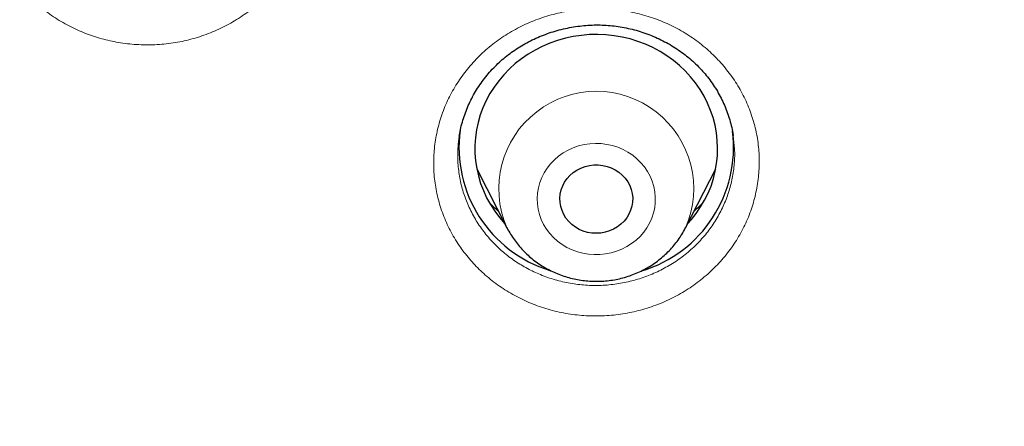
# Model space of a CAD drawing. Units: millimetres. Extents: x 8 to 961, y 12 to 950.
# Drawn here: x 342 to 354, y 805 to 810 of the extents above; entities that cross this region are included whole.
import ezdxf

# ---------------------------------------------------------------- set-up
doc = ezdxf.new("R2010")
doc.units = ezdxf.units.MM

msp = doc.modelspace()

# ---------------------------------------------------------------- linework, layer by layer
at = {"color": 7, "linetype": 'Continuous', "lineweight": 30}
for p, q in [((350.633, 808.199), (350.633, 808.205)), ((347.465, 807.788), (347.838, 807.06)), ((350.044, 807.06), (350.417, 807.788)), ((347.808, 807.115), (347.814, 807.109)), ((347.838, 807.06), (347.836, 807.065))]:
    msp.add_line(p, q, dxfattribs=at)
at = {"color": 7, "linetype": 'Continuous', "lineweight": 30, "flags": 128}
for points in [[(350.069, 807.109), (350.116, 807.162), (350.176, 807.238), (350.231, 807.318), (350.28, 807.402), (350.322, 807.488), (350.359, 807.577), (350.389, 807.668), (350.412, 807.761), (350.428, 807.855), (350.438, 807.949), (350.441, 808.045), (350.437, 808.14), (350.427, 808.234), (350.409, 808.328), (350.385, 808.421), (350.354, 808.511), (350.317, 808.6), (350.273, 808.686), (350.224, 808.769), (350.168, 808.849), (350.107, 808.925), (350.041, 808.997), (349.97, 809.064), (349.894, 809.127), (349.813, 809.185), (349.729, 809.238), (349.641, 809.285), (349.55, 809.327), (349.456, 809.362), (349.359, 809.392), (349.261, 809.415), (349.162, 809.432), (349.061, 809.443), (348.96, 809.448), (348.858, 809.446), (348.757, 809.437), (348.657, 809.422), (348.559, 809.401), (348.461, 809.374), (348.367, 809.34), (348.274, 809.301), (348.185, 809.256), (348.099, 809.205), (348.018, 809.149), (347.94, 809.088), (347.867, 809.022), (347.799, 808.951), (347.736, 808.877), (347.678, 808.798), (347.626, 808.717), (347.581, 808.632), (347.541, 808.544), (347.508, 808.454), (347.481, 808.362), (347.461, 808.269), (347.448, 808.174), (347.442, 808.079), (347.442, 807.984), (347.45, 807.889), (347.464, 807.795), (347.485, 807.702), (347.512, 807.61), (347.546, 807.52), (347.586, 807.433), (347.633, 807.348), (347.686, 807.267), (347.744, 807.189), (347.808, 807.115), (347.808, 807.115)], [(348.601, 807.139), (348.567, 807.18), (348.54, 807.225), (348.518, 807.273), (348.502, 807.323), (348.493, 807.374), (348.491, 807.426), (348.496, 807.478), (348.508, 807.529), (348.526, 807.578), (348.55, 807.625), (348.581, 807.669), (348.616, 807.708), (348.657, 807.744), (348.702, 807.774), (348.751, 807.799), (348.802, 807.818), (348.856, 807.831), (348.911, 807.838), (348.966, 807.838), (349.021, 807.832), (349.075, 807.819), (349.127, 807.801), (349.176, 807.776), (349.221, 807.747), (349.262, 807.712), (349.299, 807.672), (349.33, 807.629), (349.355, 807.583), (349.373, 807.534), (349.385, 807.483), (349.391, 807.431), (349.39, 807.379), (349.381, 807.328), (349.366, 807.277), (349.345, 807.229), (349.318, 807.184), (349.285, 807.142), (349.246, 807.105), (349.203, 807.072), (349.156, 807.044), (349.106, 807.022), (349.053, 807.006), (348.999, 806.996), (348.944, 806.993), (348.888, 806.996), (348.834, 807.005), (348.781, 807.021), (348.731, 807.042), (348.683, 807.069), (348.64, 807.102), (348.601, 807.139)]]:
    msp.add_lwpolyline(points, dxfattribs=at)
at = {"color": 252, "linetype": 'Continuous', "lineweight": 0, "flags": 128}
msp.add_lwpolyline([(349.493, 807.865), (349.444, 807.913), (349.391, 807.956), (349.333, 807.995), (349.272, 808.028), (349.208, 808.055), (349.141, 808.076), (349.072, 808.091), (349.002, 808.1), (348.932, 808.102), (348.861, 808.098), (348.791, 808.088), (348.723, 808.071), (348.657, 808.048), (348.593, 808.019), (348.533, 807.985), (348.476, 807.945), (348.424, 807.901), (348.377, 807.851), (348.335, 807.798), (348.298, 807.741), (348.268, 807.681), (348.244, 807.619), (348.226, 807.555), (348.215, 807.489), (348.211, 807.423), (348.213, 807.357), (348.223, 807.291), (348.239, 807.227), (348.262, 807.164), (348.291, 807.103), (348.326, 807.046), (348.367, 806.992), (348.413, 806.942), (348.464, 806.896), (348.52, 806.855), (348.579, 806.819), (348.642, 806.789), (348.708, 806.765), (348.776, 806.747), (348.845, 806.735), (348.916, 806.73), (348.986, 806.731), (349.056, 806.738), (349.125, 806.751), (349.193, 806.771), (349.258, 806.797), (349.32, 806.829), (349.378, 806.866), (349.433, 806.908), (349.483, 806.955), (349.527, 807.006), (349.567, 807.061), (349.6, 807.12), (349.628, 807.181), (349.648, 807.244), (349.663, 807.309), (349.67, 807.375), (349.671, 807.441), (349.665, 807.507), (349.652, 807.573), (349.633, 807.636), (349.607, 807.698), (349.575, 807.757), (349.537, 807.813), (349.493, 807.865)], dxfattribs=at)
at = {"color": 252, "linetype": 'Continuous', "lineweight": 0}
msp.add_arc((348.941, 807.542), 1.204, 336.3868, 203.3488, dxfattribs=at)
at = {"color": 7, "linetype": 'Continuous', "lineweight": 30}
for centre, radius, start, end in [((348.834, 808.054), 1.589, 172.2471, 252.9875), ((349.043, 808.057), 1.595, 286.7597, 7.0538)]:
    msp.add_arc(centre, radius, start, end, dxfattribs=at)
at = {"color": 252, "linetype": 'Continuous', "lineweight": 0}
for points, knots in [([(292.606, 801.86), (292.619, 802.637), (292.648, 804.249), (292.876, 806.688), (293.246, 809.168), (293.767, 811.625), (294.433, 814.05), (295.242, 816.437), (296.193, 818.777), (297.282, 821.064), (298.505, 823.289), (299.86, 825.447), (301.341, 827.53), (302.944, 829.531), (304.663, 831.445), (306.495, 833.265), (308.432, 834.986), (310.469, 836.602), (312.598, 838.108), (314.815, 839.5), (317.111, 840.773), (319.479, 841.923), (321.912, 842.946), (324.403, 843.839), (326.943, 844.6), (329.524, 845.225), (332.138, 845.714), (334.778, 846.064), (337.434, 846.275), (340.099, 846.345), (342.764, 846.275), (345.42, 846.064), (348.059, 845.714), (350.674, 845.225), (353.255, 844.6), (355.795, 843.839), (358.285, 842.946), (360.719, 841.923), (363.087, 840.773), (365.383, 839.5), (367.599, 838.108), (369.729, 836.602), (371.766, 834.986), (373.703, 833.265), (375.534, 831.445), (377.254, 829.531), (378.857, 827.53), (380.338, 825.447), (381.693, 823.289), (382.916, 821.064), (384.005, 818.777), (384.956, 816.437), (385.765, 814.05), (386.431, 811.625), (386.952, 809.168), (387.321, 806.688), (387.55, 804.249), (387.579, 802.637), (387.592, 801.86)], [0, 0, 0, 0, 0.016664, 0.034566, 0.052467, 0.070368, 0.08827, 0.106171, 0.124072, 0.141974, 0.159875, 0.177776, 0.195678, 0.213579, 0.23148, 0.249382, 0.267283, 0.285184, 0.303085, 0.320987, 0.338888, 0.356789, 0.374691, 0.392592, 0.410493, 0.428395, 0.446296, 0.464197, 0.482099, 0.5, 0.517901, 0.535803, 0.553704, 0.571605, 0.589506, 0.607408, 0.625309, 0.64321, 0.661112, 0.679013, 0.696914, 0.714816, 0.732717, 0.750618, 0.76852, 0.786421, 0.804322, 0.822223, 0.840125, 0.858026, 0.875927, 0.893829, 0.91173, 0.929631, 0.947533, 0.965434, 0.983335, 1, 1, 1, 1]), ([(294.6, 801.003), (294.619, 801.942), (294.655, 803.813), (294.954, 806.6), (295.433, 809.351), (296.109, 812.066), (296.977, 814.745), (298.034, 817.376), (299.267, 819.938), (300.669, 822.409), (302.234, 824.778), (303.963, 827.043), (305.856, 829.205), (307.904, 831.256), (310.087, 833.18), (312.388, 834.959), (314.799, 836.584), (317.319, 838.055), (319.948, 839.372), (322.675, 840.53), (325.475, 841.523), (328.326, 842.339), (331.215, 842.974), (334.143, 843.427), (337.108, 843.698), (340.099, 843.787), (343.09, 843.698), (346.056, 843.426), (348.984, 842.974), (351.873, 842.339), (354.723, 841.523), (357.523, 840.53), (360.25, 839.372), (362.88, 838.055), (365.4, 836.584), (367.811, 834.959), (370.112, 833.18), (372.294, 831.256), (374.342, 829.205), (376.235, 827.042), (377.964, 824.777), (379.53, 822.409), (380.931, 819.938), (382.164, 817.375), (383.22, 814.744), (384.089, 812.066), (384.764, 809.351), (385.243, 806.6), (385.543, 803.813), (385.579, 801.942), (385.597, 801.003)], [0, 0, 0, 0, 0.020985, 0.041789, 0.062502, 0.083215, 0.104018, 0.125, 0.145987, 0.166791, 0.187505, 0.208217, 0.229019, 0.25, 0.270986, 0.291791, 0.312505, 0.333217, 0.354019, 0.375, 0.395986, 0.416791, 0.437505, 0.458217, 0.479019, 0.5, 0.520986, 0.541791, 0.562505, 0.583217, 0.604019, 0.625, 0.645986, 0.666791, 0.687505, 0.708217, 0.729019, 0.75, 0.770986, 0.791791, 0.812505, 0.833217, 0.854019, 0.875, 0.895985, 0.916789, 0.937502, 0.958215, 0.979017, 1, 1, 1, 1]), ([(343.963, 813.043), (344.034, 813.021), (344.177, 812.977), (344.38, 812.882), (344.572, 812.768), (344.748, 812.633), (344.907, 812.481), (345.047, 812.314), (345.167, 812.132), (345.263, 811.939), (345.337, 811.736), (345.386, 811.527), (345.409, 811.315), (345.408, 811.101), (345.38, 810.888), (345.328, 810.68), (345.252, 810.478), (345.151, 810.286), (345.029, 810.106), (344.886, 809.939), (344.724, 809.79), (344.546, 809.658), (344.353, 809.545), (344.148, 809.454), (343.933, 809.385), (343.712, 809.339), (343.486, 809.318), (343.26, 809.32), (343.04, 809.345), (342.829, 809.392), (342.624, 809.46), (342.424, 809.55), (342.232, 809.664), (342.055, 809.796), (341.895, 809.947), (341.753, 810.114), (341.632, 810.295), (341.534, 810.488), (341.459, 810.69), (341.409, 810.898), (341.384, 811.111), (341.384, 811.325), (341.409, 811.537), (341.46, 811.746), (341.535, 811.948), (341.633, 812.141), (341.754, 812.322), (341.896, 812.489), (342.057, 812.641), (342.234, 812.774), (342.426, 812.887), (342.631, 812.98), (342.845, 813.05), (343.066, 813.097), (343.291, 813.121), (343.518, 813.12), (343.743, 813.096), (343.89, 813.061), (343.963, 813.043)], [0, 0, 0, 0, 0.0178654, 0.0357881, 0.053653, 0.0715292, 0.0894626, 0.1073391, 0.1252159, 0.1431508, 0.1610284, 0.1789068, 0.1968438, 0.2147228, 0.232604, 0.2505415, 0.2684226, 0.2863045, 0.3042426, 0.3221246, 0.3400057, 0.3579444, 0.3758254, 0.3937054, 0.4116423, 0.4295223, 0.4474001, 0.4653352, 0.4832131, 0.4999659, 0.5167185, 0.5345955, 0.5525293, 0.570406, 0.588283, 0.6062165, 0.6240936, 0.6419712, 0.6599055, 0.6777834, 0.6956631, 0.7136005, 0.7314805, 0.7493614, 0.7672991, 0.7851808, 0.8030623, 0.8210009, 0.8388831, 0.8567643, 0.8747021, 0.8925832, 0.9104623, 0.9283988, 0.9462781, 0.9641664, 0.9821118, 1, 1, 1, 1]), ([(350.464, 809.117), (350.511, 809.062), (350.606, 808.952), (350.722, 808.769), (350.818, 808.576), (350.889, 808.373), (350.936, 808.165), (350.958, 807.952), (350.954, 807.739), (350.924, 807.527), (350.871, 807.319), (350.792, 807.118), (350.69, 806.927), (350.566, 806.748), (350.421, 806.583), (350.258, 806.434), (350.079, 806.303), (349.884, 806.192), (349.678, 806.102), (349.463, 806.035), (349.241, 805.991), (349.016, 805.97), (348.789, 805.973), (348.565, 806.001), (348.345, 806.052), (348.132, 806.126), (347.931, 806.222), (347.741, 806.339), (347.571, 806.472), (347.421, 806.619), (347.287, 806.78), (347.171, 806.957), (347.075, 807.15), (347.001, 807.352), (346.953, 807.561), (346.93, 807.773), (346.932, 807.987), (346.96, 808.199), (347.012, 808.407), (347.089, 808.608), (347.19, 808.8), (347.312, 808.98), (347.455, 809.146), (347.617, 809.296), (347.796, 809.428), (347.989, 809.54), (348.195, 809.631), (348.41, 809.7), (348.631, 809.746), (348.857, 809.768), (349.083, 809.766), (349.308, 809.74), (349.528, 809.691), (349.741, 809.618), (349.944, 809.524), (350.133, 809.408), (350.31, 809.273), (350.412, 809.169), (350.464, 809.117)], [0, 0, 0, 0, 0.017865, 0.035787, 0.053653, 0.071529, 0.089462, 0.107338, 0.125217, 0.143151, 0.161028, 0.178907, 0.196844, 0.214722, 0.232603, 0.250541, 0.268422, 0.286303, 0.304242, 0.322124, 0.340005, 0.357944, 0.375825, 0.393705, 0.411642, 0.429522, 0.4474, 0.465335, 0.483213, 0.499966, 0.516718, 0.534595, 0.552529, 0.570405, 0.588282, 0.606216, 0.624093, 0.64197, 0.659906, 0.677783, 0.695663, 0.7136, 0.73148, 0.749361, 0.767299, 0.785181, 0.803062, 0.821001, 0.838883, 0.856764, 0.874702, 0.892583, 0.910462, 0.928398, 0.946278, 0.964166, 0.982112, 1, 1, 1, 1]), ([(347.249, 808.191), (347.243, 808.149), (347.227, 808.046), (347.228, 807.881), (347.247, 807.7), (347.288, 807.523), (347.35, 807.351), (347.432, 807.187), (347.533, 807.032), (347.652, 806.89), (347.787, 806.761), (347.934, 806.649), (348.089, 806.556), (348.254, 806.478), (348.431, 806.417), (348.618, 806.373), (348.809, 806.35), (349.002, 806.347), (349.194, 806.365), (349.382, 806.403), (349.566, 806.46), (349.741, 806.537), (349.906, 806.631), (350.059, 806.743), (350.198, 806.87), (350.321, 807.01), (350.426, 807.163), (350.512, 807.326), (350.579, 807.497), (350.625, 807.673), (350.65, 807.854), (350.655, 808.03), (350.64, 808.145), (350.633, 808.199)], [0, 0, 0, 0, 0.0233615, 0.0561222, 0.0889879, 0.1217504, 0.154507, 0.1873664, 0.2201228, 0.2528757, 0.2857334, 0.318486, 0.3492268, 0.3799665, 0.4127301, 0.4455987, 0.4783626, 0.5111287, 0.5439994, 0.5767653, 0.6095315, 0.6424018, 0.6751673, 0.7079304, 0.7407983, 0.7735618, 0.8063191, 0.8391823, 0.8719409, 0.9046929, 0.9375514, 0.9703035, 1, 1, 1, 1]), ([(347.731, 807.269), (347.713, 807.284), (347.674, 807.315), (347.639, 807.352), (347.622, 807.371)], [0, 0, 0, 0, 0.475963, 1, 1, 1, 1]), ([(350.259, 807.371), (350.241, 807.352), (350.208, 807.317), (350.17, 807.286), (350.152, 807.271)], [0, 0, 0, 0, 0.516604, 1, 1, 1, 1])]:
    msp.add_open_spline(points, degree=3, knots=knots, dxfattribs=at)
at = {"color": 7, "linetype": 'Continuous', "lineweight": 30}
for points, knots in [([(347.248, 808.191), (347.25, 808.203), (347.256, 808.247), (347.273, 808.32), (347.299, 808.412), (347.331, 808.503), (347.369, 808.592), (347.412, 808.68), (347.461, 808.764), (347.516, 808.847), (347.575, 808.925), (347.639, 809), (347.707, 809.071), (347.779, 809.138), (347.855, 809.199), (347.934, 809.256), (348.017, 809.309), (348.104, 809.358), (348.195, 809.402), (348.288, 809.441), (348.385, 809.475), (348.484, 809.504), (348.584, 809.528), (348.686, 809.546), (348.788, 809.558), (348.889, 809.565), (348.989, 809.566), (349.089, 809.561), (349.188, 809.55), (349.287, 809.534), (349.385, 809.513), (349.482, 809.485), (349.578, 809.453), (349.672, 809.415), (349.764, 809.371), (349.853, 809.323), (349.938, 809.27), (350.019, 809.213), (350.097, 809.151), (350.17, 809.085), (350.216, 809.038), (350.239, 809.014)], [0, 0, 0, 0, 0.01022, 0.036203, 0.062361, 0.088666, 0.115087, 0.141579, 0.168097, 0.19458, 0.22097, 0.247226, 0.273307, 0.299175, 0.324788, 0.350167, 0.37566, 0.401432, 0.427442, 0.45364, 0.479963, 0.506346, 0.532709, 0.558966, 0.585053, 0.610911, 0.636496, 0.661799, 0.687058, 0.712573, 0.738307, 0.764228, 0.790304, 0.816489, 0.842741, 0.86901, 0.89524, 0.921391, 0.947434, 0.973346, 1, 1, 1, 1]), ([(350.239, 809.014), (350.249, 809.002), (350.281, 808.967), (350.331, 808.905), (350.387, 808.828), (350.438, 808.746), (350.485, 808.662), (350.526, 808.575), (350.561, 808.485), (350.591, 808.393), (350.615, 808.299), (350.629, 808.235), (350.633, 808.201), (350.633, 808.199)], [0, 0, 0, 0, 0.049569, 0.152096, 0.255215, 0.359189, 0.463934, 0.569297, 0.67513, 0.781257, 0.887495, 0.993563, 1, 1, 1, 1]), ([(347.733, 807.267), (347.724, 807.274), (347.69, 807.302), (347.653, 807.337), (347.627, 807.365), (347.623, 807.369)], [0, 0, 0, 0, 0.223409, 0.877967, 1, 1, 1, 1]), ([(350.258, 807.369), (350.248, 807.359), (350.214, 807.325), (350.179, 807.292), (350.152, 807.27), (350.151, 807.27)], [0, 0, 0, 0, 0.294995, 0.987126, 1, 1, 1, 1]), ([(347.836, 807.065), (347.838, 807.062), (347.851, 807.034), (347.882, 806.982), (347.928, 806.912), (347.98, 806.845), (348.036, 806.781), (348.097, 806.722), (348.162, 806.667), (348.232, 806.616), (348.304, 806.57), (348.38, 806.53), (348.459, 806.494), (348.54, 806.464), (348.624, 806.439), (348.709, 806.421), (348.795, 806.408), (348.882, 806.401), (348.969, 806.4), (349.056, 806.404), (349.143, 806.415), (349.229, 806.432), (349.313, 806.455), (349.395, 806.483), (349.475, 806.517), (349.553, 806.556), (349.627, 806.6), (349.698, 806.65), (349.765, 806.704), (349.828, 806.763), (349.886, 806.825), (349.94, 806.892), (349.988, 806.962), (350.023, 807.018), (350.039, 807.052), (350.043, 807.06)], [0, 0, 0, 0, 0.00395, 0.035323, 0.066739, 0.098193, 0.129699, 0.161251, 0.192853, 0.224506, 0.256211, 0.287964, 0.319763, 0.351606, 0.383486, 0.415403, 0.447349, 0.479321, 0.511315, 0.543323, 0.57534, 0.607359, 0.639375, 0.671381, 0.703372, 0.735343, 0.767283, 0.799191, 0.831061, 0.862884, 0.894664, 0.926391, 0.958065, 0.989681, 1, 1, 1, 1])]:
    msp.add_open_spline(points, degree=3, knots=knots, dxfattribs=at)

doc.saveas('drawing.dxf')
